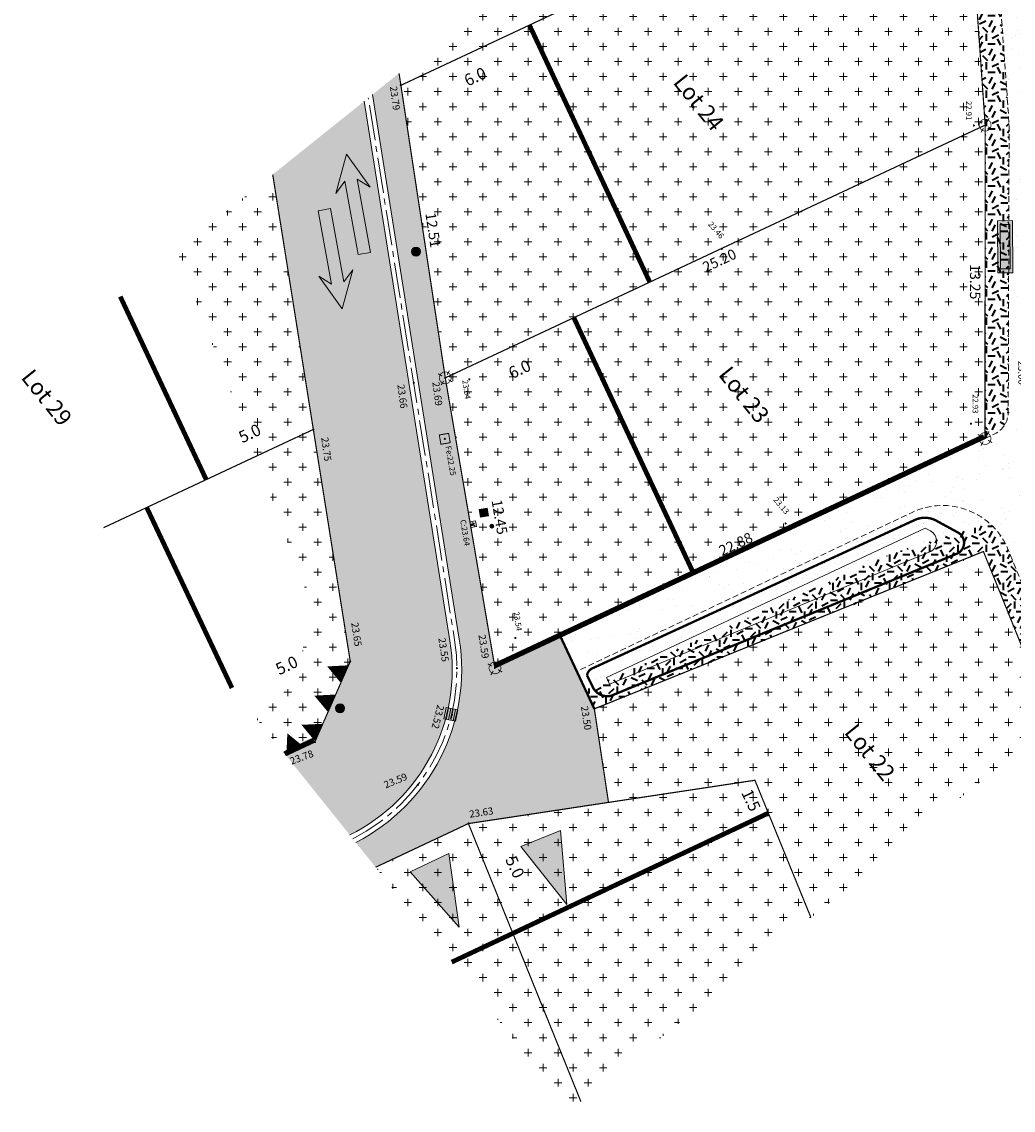
# Model space of a CAD drawing. Units: metres. Extents: x 1408980 to 1409331, y 5218507 to 5218712.
# Drawn here: x 1408980 to 1409022, y 5218640 to 5218686 of the extents above; entities that cross this region are included whole.
import ezdxf
from ezdxf.enums import TextEntityAlignment as Align

# ---------------------------------------------------------------- set-up
doc = ezdxf.new("R2010")
doc.units = ezdxf.units.M
doc.header["$LTSCALE"] = 2
doc.header["$PDMODE"] = 32
doc.header["$PDSIZE"] = 0.05
for name, pattern in [('AXES2', [1.125, 0.75, -0.125, 0.125, -0.125]), ('CACHE2', [0.1875, 0.125, -0.0625]), ('DIVISE2', [0.625, 0.25, -0.125, 0, -0.125, 0, -0.125])]:
    doc.linetypes.add(name, pattern=pattern)
doc.layers.get('0').update_dxf_attribs({"lineweight": 9})
for name, color, linetype, lineweight in [('_R-AEP', 4, 'Continuous', 9), ('_R-EDF', 1, 'Continuous', 9), ('_R-EU', 1, 'Continuous', 9), ('_R-FT', 3, 'Continuous', 9), ('Compo-bordure-CC1', 7, 'Continuous', 9), ('Compo-bordure-CC1-axe', 7, 'AXES2', 9), ('Compo-bordure-CR3', 7, 'Continuous', 9), ('Compo-bordure-limite', 7, 'CACHE2', 9), ('Compo-circulation', 7, 'Continuous', 9), ('Compo-hachure-enrobés', 7, 'Continuous', 35), ('Compo-hachures-calcaire', 7, 'Continuous', 35), ('Compo-hachures-herbe', 76, 'Continuous', 35), ('Compo-lots', 168, 'Continuous', 9), ('Compo-lots-cotation', 168, 'Continuous', 9), ('Compo-lots-numéros', 168, 'Continuous', 9), ('Compo-mobilier-bancs', 7, 'Continuous', 9), ('Compo-réglementaire-bande implantation-ligne', 1, 'DIVISE2', 9), ('Compo-réglementaire-Entrée-interdite', 40, 'Continuous', 9), ('Compo-réglementaire-Entrée-obligatoire 5.8x5 DOUBLE SENS', 6, 'Continuous', 9), ('Compo-réglementaire-ligne accroche-COTATION', 1, 'Continuous', 9), ('Compo-réglementaire-ouverture', 114, 'CACHE2', 9), ('Compo-végétation-hachures-Haie-massifs arbustif', 7, 'Continuous', 35), ('Division Borne implantée', 1, 'Continuous', 9), ('Projet-EP-avaloire-grille', 5, 'Continuous', 9), ('Projet-EP-noue', 140, 'Continuous', 9), ('Projet-mobilier-banc', 7, 'Continuous', 9), ('Projet-pts', 1, 'Continuous', 9), ('Projet-pts-Alt', 1, 'Continuous', 9), ('Projet-éclairage', 6, 'Continuous', 9), ('Ramblais', 6, 'Continuous', 9), ('TopoAlt', 7, 'Continuous', 9), ('Topojis', 7, 'Continuous', 9)]:
    doc.layers.add(name, color=color, linetype=linetype, lineweight=lineweight)
doc.styles.add('Arial 1.0', font='arial.ttf', dxfattribs={"width": 0.99, "height": 0.2})
doc.styles.add('Arial 1.5', font='arial.ttf', dxfattribs={"width": 0.99, "height": 0.3})
doc.styles.add('comic', font='comic.ttf')
doc.styles.get("Standard").update_dxf_attribs({"font": 'romans.shx'})
pattern_1 = [(0, (1408891.973, 5218574.2538), (1.2, 1.2), [0.3, -0.9]), (0, (1408892.633, 5218574.9738), (1.2, 1.2), [0.3, -0.9]), (90, (1408892.093, 5218574.6738), (-1.2, 1.2), [0.3, -0.9]), (90, (1408892.573, 5218575.0938), (-1.2, 1.2), [0.3, -0.9]), (45, (1408892.213, 5218575.09375), (0, 1.2), [0.3, -1.397056]), (135, (1408892.633, 5218574.25375), (-1.2, 1e-16), [0.3, -1.397056]), (26.56505, (1408892.27303, 5218574.61375), (1.2, 5e-10), [0.3, -2.3832816]), (26.56505, (1408892.81303, 5218575.21375), (1.2, 5e-10), [0.3, -2.3832816]), (63.43495, (1408892.81303, 5218574.25375), (6e-11, 1.2), [0.3, -2.3832816]), (63.43495, (1408892.27303, 5218574.79375), (6e-11, 1.2), [0.3, -2.3832816]), (63.43495, (1408892.69303, 5218574.49375), (6e-11, 1.2), [0.3, -2.3832816]), (116.56505, (1408891.97303, 5218574.91375), (-5e-10, 1.2), [0.3, -2.3832816]), (153.43495, (1408892.21303, 5218574.43375), (-1.2, 6e-11), [0.3, -2.3832816])]
pattern_2 = [(90, (-3191791.85086, 4362560.9522), (-0.635, 0.635), [0.3175, -0.9525]), (180, (-3191791.6921, 4362561.1109), (-0.635, -0.635), [0.3175, -0.9525])]

# ---------------------------------------------------------------- blocks, each defined once
blk = doc.blocks.new('Accès 5.8x5')
at = {"layer": 'Compo-réglementaire-Entrée-obligatoire 5.8x5 DOUBLE SENS'}
h = blk.add_hatch(color=256, dxfattribs=at)
h.dxf.hatch_style = 1
h.paths.add_polyline_path([(-3.809, 1.875), (-0.809, 2.749), (-0.808, 0.949)])
at = {"layer": 'Compo-réglementaire-Entrée-obligatoire 5.8x5 DOUBLE SENS', "flags": 128}
blk.add_lwpolyline([(-3.809, 1.875), (-0.809, 2.749), (-0.808, 0.949), (-3.809, 1.875)], dxfattribs=at)
blk = doc.blocks.new('w003')
h = blk.add_hatch(color=255)
h.dxf.hatch_style = 1
h.paths.add_polyline_path([(0.75, 0.375), (0, 0.375), (0, 0), (0.75, 0)])
at = {"color": 0}
for p, q in [((0.75, 0.375), (0, 0.375)), ((0, 0.375), (0, 0)), ((0.15, 0.375), (0.15, 0)), ((0.3, 0.375), (0.3, 0)), ((0.45, 0.375), (0.45, 0)), ((0.6, 0.375), (0.6, 0)), ((0.75, 0), (0.75, 0.375)), ((0, 0), (0.75, 0)), ((0.45, 0), (0.45, 0))]:
    blk.add_line(p, q, dxfattribs=at)
blk = doc.blocks.new('t014')
h = blk.add_hatch(color=255)
h.dxf.hatch_style = 1
edge = h.paths.add_edge_path()
edge.add_arc((0, 0), 0.25, 0, 360)
at = {"color": 0, "const_width": 0.249875}
for points in [[(0, 0.125063, 0.414214), (-0.125063, 0, 1)], [(0, -0.125062, 0.414214), (0.125063, 0, 0.414214)]]:
    blk.add_lwpolyline(points, format="xyb", dxfattribs=at)
at = {"color": 0}
blk.add_circle((0, 0), 0.25, dxfattribs=at)
blk = doc.blocks.new('m009')
at = {"layer": 'Projet-mobilier-banc'}
h = blk.add_hatch(color=248, dxfattribs=at)
h.dxf.hatch_style = 1
h.paths.add_polyline_path([(0.15, 0.821657), (1.85, 0.821657), (1.85, 0.321657), (0.15, 0.321657)], flags=16)
h.paths.add_polyline_path([(0, 0.971657), (2, 0.971657), (2, 0.171657), (0, 0.171657)])
h = blk.add_hatch(color=255, dxfattribs=at)
h.dxf.hatch_style = 1
h.paths.add_polyline_path([(0.15, 0.821657), (1.85, 0.821657), (1.85, 0.321657), (0.15, 0.321657)])
at = {"layer": 'Projet-mobilier-banc', "color": 248}
for points in [[(0, 0.971657), (2, 0.971657), (2, 0.171657), (0, 0.171657)], [(0.15, 0.821657), (1.85, 0.821657), (1.85, 0.321657), (0.15, 0.321657)]]:
    blk.add_lwpolyline(points, close=True, dxfattribs=at)
blk = doc.blocks.new('Tcpoint')
at = {"color": 0}
blk.add_point((0, 0), dxfattribs=at)
at = {"layer": 'TopoAlt'}
blk.add_attdef('ALT', (0.2, 0.2), '', height=0.24, dxfattribs=at)
blk = doc.blocks.new('t009')
at = {"color": 0}
blk.add_line((0, 0), (0, 0), dxfattribs=at)
at = {"const_width": 0.04, "flags": 128}
for points in [[(-0.15, 0), (-0.35, 0)], [(0, 0.15), (0, 0.35)], [(0.35, 0), (0.15, 0)], [(0, -0.35), (0, -0.15)]]:
    blk.add_lwpolyline(points, dxfattribs=at)
at = {"const_width": 0.03, "flags": 128}
blk.add_lwpolyline([(-0.25, 0, 1), (0.25, 0, 1)], format="xyb", close=True, dxfattribs=at)
blk = doc.blocks.new('e020')
at = {"color": 0, "linetype": 'Continuous'}
for p, q in [((0, 0.238611), (0, 0)), ((0.525, 0.238611), (0, 0.238611)), ((0, 0), (0.525, 0)), ((0.525, 0), (0.525, 0.238611))]:
    blk.add_line(p, q, dxfattribs=at)
blk.add_lwpolyline([(0.063739, 0.072973), (0.263674, 0.189273), (0.213166, 0.042878), (0.46514, 0.189449)], dxfattribs=at)
blk.add_solid([(0.408379, 0.188402), (0.46514, 0.189449), (0.43617, 0.140626)], dxfattribs=at)

msp = doc.modelspace()

# ---------------------------------------------------------------- hatches: boundary and pattern name
at = {"layer": '_R-FT'}
h = msp.add_hatch(color=81, dxfattribs=at)
h.dxf.hatch_style = 1
h.paths.add_polyline_path([(1408999.862, 5218665.744), (1408999.919, 5218665.409), (1408999.584, 5218665.352), (1408999.527, 5218665.687)])
at = {"layer": 'Compo-circulation'}
for points in [[(1408993.913, 5218680.703), (1408994.912, 5218679.314), (1408994.371, 5218679.654), (1408994.931, 5218676.554), (1408994.409, 5218676.46), (1408993.85, 5218679.56), (1408993.462, 5218679.052)], [(1408993.739, 5218674.167), (1408992.74, 5218675.556), (1408993.28, 5218675.216), (1408992.721, 5218678.316), (1408993.243, 5218678.41), (1408993.802, 5218675.31), (1408994.189, 5218675.817)]]:
    msp.add_hatch(color=256, dxfattribs=at).paths.add_polyline_path(points)
at = {"layer": 'Compo-hachure-enrobés'}
h = msp.add_hatch(color=253, dxfattribs=at)
h.dxf.hatch_style = 1
edge = h.paths.add_edge_path()
edge.add_line((1408996.138, 5218684.128), (1408995.017, 5218683.231))
edge.add_line((1408995.017, 5218683.231), (1408998.684, 5218660.196))
edge.add_arc((1408990.586, 5218658.907), 8.2, -62.9972, 9.0448, ccw=False)
edge.add_line((1408994.309, 5218651.601), (1408995.144, 5218650.558))
edge.add_line((1408995.144, 5218650.558), (1408999.07, 5218652.4))
edge.add_line((1408999.07, 5218652.4), (1409004.993, 5218653.296))
edge.add_line((1409004.993, 5218653.296), (1409004.395, 5218657.251))
edge.add_line((1409004.395, 5218657.251), (1409004.021, 5218658.049))
edge.add_line((1409004.021, 5218658.049), (1409003.652, 5218658.837))
edge.add_line((1409003.652, 5218658.837), (1409003.652, 5218658.839))
edge.add_line((1409003.652, 5218658.839), (1409002.974, 5218660.285))
edge.add_line((1409002.974, 5218660.285), (1409000.193, 5218658.983))
edge.add_line((1409000.193, 5218658.983), (1408998.092, 5218671.249))
edge.add_line((1408998.092, 5218671.249), (1408996.216, 5218683.621))
edge.add_line((1408996.216, 5218683.621), (1408996.138, 5218684.128))
h = msp.add_hatch(color=253, dxfattribs=at)
h.dxf.hatch_style = 1
edge = h.paths.add_edge_path()
edge.add_line((1408994.658, 5218682.943), (1408990.796, 5218679.849))
edge.add_line((1408990.796, 5218679.849), (1408994.074, 5218659.257))
edge.add_line((1408994.074, 5218659.257), (1408992.575, 5218655.847))
edge.add_line((1408992.575, 5218655.847), (1408991.363, 5218655.278))
edge.add_line((1408991.363, 5218655.278), (1408994.053, 5218651.92))
edge.add_arc((1408990.586, 5218658.907), 7.8, 296.3938, 369.0448)
edge.add_line((1408998.289, 5218660.133), (1408994.658, 5218682.943))
at = {"layer": 'Compo-hachures-calcaire', "ltscale": 10}
h = msp.add_hatch(dxfattribs=at)
h.set_pattern_fill('ALEA', color=256, scale=0.2, angle=-104.2547)
h.set_pattern_definition([(207.74531644, (-0.0492, -0.1938), (-0.09441959124, -2.39814197584), [0, -1.5]), (322.74531644, (0.1925, 0.0543), (0.3030721402, 2.3807871121), [0, -2.5]), (48.74531644, (0.1925, 0.0543), (-2.3538463906, 0.4684091854), [0, -2]), (75.74531644, (-0.1432, 0.1396), (-2.3099458111, -0.651268259), [0, -2]), (329.74531644, (0.197, 0.7754), (0.0106681243, 2.3999762888), [0, -2]), (181.74531644, (0.197, 0.7754), (-1.1361400146, -2.1140449056), [0, -2]), (307.74531644, (-0.77, -0.217), (0.9089382544, 2.2212229166), [0, -2.5]), (195.74531644, (0.573, -0.5583), (-0.59095804965, -2.326105883), [0, -2]), (70.74531644, (0.573, -0.5583), (-2.3579175388, -0.44746494376), [0, -2]), (9.74531644, (0.479, -0.2249), (0.830864993, 2.2515912948), [0, -1]), (143.74531644, (-0.5282, 0.031), (-2.19682655456, -0.96641248165), [0, -1.24])])
edge = h.paths.add_edge_path()
edge.add_line((1409024.603, 5218657.281), (1409025.825, 5218658.26))
edge.add_line((1409025.825, 5218658.26), (1409023.574, 5218663.825))
edge.add_arc((1409026.355, 5218664.95), 3, 179.4468, 202.0251, ccw=False)
edge.add_line((1409023.355, 5218664.979), (1409023.391, 5218668.714))
edge.add_line((1409023.391, 5218668.714), (1409023.43, 5218682.028))
edge.add_line((1409023.43, 5218682.028), (1409023.089, 5218686.832))
edge.add_arc((1409025.084, 5218686.974), 2, 106.6595, 184.0582, ccw=False)
edge.add_line((1409024.511, 5218688.89), (1409026.593, 5218689.513))
edge.add_line((1409026.593, 5218689.513), (1409025.581, 5218690.776))
edge.add_line((1409025.581, 5218690.776), (1409025.259, 5218690.679))
edge.add_arc((1409024.685, 5218692.595), 2, 184.0582, 286.6595, ccw=False)
edge.add_line((1409022.69, 5218692.454), (1409022.54, 5218694.572))
edge.add_line((1409022.54, 5218694.572), (1409020.552, 5218697.053))
edge.add_line((1409020.552, 5218697.053), (1409021.012, 5218694.908))
edge.add_line((1409021.012, 5218694.908), (1409021.93, 5218681.977))
edge.add_line((1409021.93, 5218681.977), (1409021.894, 5218669.78))
edge.add_arc((1409020.894, 5218669.783), 1, 295.3711, 359.8326, ccw=False)
edge.add_line((1409021.323, 5218668.879), (1409020.912, 5218668.684))
edge.add_line((1409020.912, 5218668.684), (1409020.912, 5218668.684))
edge.add_line((1409020.912, 5218668.684), (1409002.974, 5218660.285))
edge.add_line((1409002.974, 5218660.285), (1409003.653, 5218658.835))
edge.add_line((1409003.653, 5218658.835), (1409017.828, 5218665.562))
edge.add_arc((1409019.113, 5218662.851), 3, 22.0251, 115.3711, ccw=False)
edge.add_line((1409021.895, 5218663.976), (1409024.603, 5218657.281))
at = {"layer": 'Compo-hachures-herbe'}
h = msp.add_hatch(dxfattribs=at)
h.set_pattern_fill('AR-SAND', color=256, scale=0.016, angle=57.9613)
h.set_pattern_definition([(95.46126, (1408891.973, 5218574.25375), (-0.6773737, 0.3937068), [0, -0.617728, 0, -0.69088, 0, -0.6604]), (65.46126, (1408891.973, 5218574.2538), (-0.590682, 1.2181225), [0, -0.333248, 0, -0.556768, 0, -0.21336]), (25.46126, (1408891.70785, 5218573.83), (0.6694356, 1.0740455), [0, -0.2032, 0, -0.73152, 0, -0.95504]), (15.46126, (1408891.7079, 5218573.83), (0.345738, 1.224834), [0, -0.1016, 0, -0.479552, 0, -0.54864])])
edge = h.paths.add_edge_path()
edge.add_line((1409004.021, 5218658.049), (1409017.09, 5218663.863))
edge.add_line((1409017.09, 5218663.863), (1409021.105, 5218665.095))
edge.add_arc((1409019.113, 5218662.851), 3, 48.4014, 115.3711)
edge.add_line((1409017.828, 5218665.562), (1409003.652, 5218658.837))
edge.add_line((1409003.652, 5218658.837), (1409004.021, 5218658.049))
at = {"layer": 'Compo-végétation-hachures-Haie-massifs arbustif'}
h = msp.add_hatch(dxfattribs=at)
h.set_pattern_fill('G_GEOLOG_1', color=256, scale=1.2)
h.set_pattern_definition(pattern_1)
edge = h.paths.add_edge_path()
edge.add_line((1409020.552, 5218697.053), (1409019.156, 5218698.797))
edge.add_line((1409019.156, 5218698.797), (1409020.02, 5218694.767))
edge.add_line((1409020.02, 5218694.767), (1409020.918, 5218681.937))
edge.add_line((1409020.918, 5218681.937), (1409020.912, 5218668.684))
edge.add_line((1409020.912, 5218668.684), (1409021.323, 5218668.879))
edge.add_arc((1409020.894, 5218669.783), 1, 295.3711, 359.8326)
edge.add_line((1409021.894, 5218669.78), (1409021.93, 5218681.977))
edge.add_line((1409021.93, 5218681.977), (1409021.012, 5218694.908))
edge.add_line((1409021.012, 5218694.908), (1409020.552, 5218697.053))
h = msp.add_hatch(dxfattribs=at)
h.set_pattern_fill('G_GEOLOG_1', color=256, scale=1.2)
h.set_pattern_definition(pattern_1)
edge = h.paths.add_edge_path()
edge.add_line((1409023.788, 5218656.629), (1409024.603, 5218657.281))
edge.add_line((1409024.603, 5218657.281), (1409021.895, 5218663.976))
edge.add_arc((1409019.113, 5218662.851), 3, 22.0251, 48.4014)
edge.add_line((1409021.105, 5218665.095), (1409017.09, 5218663.863))
edge.add_line((1409017.09, 5218663.863), (1409004.021, 5218658.049))
edge.add_line((1409004.021, 5218658.049), (1409004.395, 5218657.251))
edge.add_line((1409004.395, 5218657.251), (1409020.844, 5218663.905))
edge.add_line((1409020.844, 5218663.905), (1409023.788, 5218656.629))
at = {"layer": 'Ramblais'}
h = msp.add_hatch(dxfattribs=at)
h.set_pattern_fill('CROSS', color=6, scale=0.1, angle=90, style=0)
h.set_pattern_definition(pattern_2)
h.paths.add_polyline_path([(1409017.315, 5218701.094), (1408996.138, 5218684.128), (1408996.216, 5218683.621), (1408998.092, 5218671.249), (1409000.193, 5218658.983), (1409020.912, 5218668.684), (1409020.918, 5218681.937), (1409020.02, 5218694.767), (1409019.156, 5218698.797)])
h = msp.add_hatch(dxfattribs=at)
h.set_pattern_fill('CROSS', color=6, scale=0.1, angle=90, style=0)
h.set_pattern_definition(pattern_2)
h.paths.add_polyline_path([(1408990.796, 5218679.849), (1408986.75, 5218676.608), (1408992.358, 5218661.831), (1408991.875, 5218658.35), (1408989.876, 5218657.134), (1408991.363, 5218655.278), (1408992.575, 5218655.847), (1408994.074, 5218659.257)])
h = msp.add_hatch(dxfattribs=at)
h.set_pattern_fill('CROSS', color=6, scale=0.1, angle=90, style=0)
h.set_pattern_definition(pattern_2)
h.paths.add_polyline_path([(1409003.828, 5218640.638), (1409023.788, 5218656.629), (1409020.844, 5218663.905), (1409004.395, 5218657.251), (1409004.993, 5218653.296), (1408999.07, 5218652.4)])
h = msp.add_hatch(dxfattribs=at)
h.set_pattern_fill('CROSS', color=6, scale=0.1, angle=90, style=0)
h.set_pattern_definition(pattern_2)
h.paths.add_polyline_path([(1409003.38, 5218640.278), (1409003.828, 5218640.638), (1408999.07, 5218652.4), (1408995.147, 5218650.554)])

# ---------------------------------------------------------------- linework, layer by layer
at = {"layer": '_R-AEP', "const_width": 0.1, "flags": 128}
msp.add_lwpolyline([(1409000.01, 5218664.977, 1), (1409000.11, 5218664.977, 1)], format="xyb", close=True, dxfattribs=at)
at = {"layer": '_R-EU', "const_width": 0.04, "flags": 128}
msp.add_lwpolyline([(1408998.233, 5218668.902), (1408998.301, 5218668.508), (1408997.907, 5218668.44), (1408997.839, 5218668.834)], close=True, dxfattribs=at)
at = {"layer": '_R-FT', "flags": 128}
msp.add_lwpolyline([(1408999.862, 5218665.744), (1408999.919, 5218665.409), (1408999.584, 5218665.352), (1408999.527, 5218665.687)], close=True, dxfattribs=at)
at = {"layer": 'Compo-bordure-CC1', "flags": 128}
for points in [[(1408994.658, 5218682.943), (1408998.289, 5218660.133, -0.328063), (1408994.053, 5218651.92)], [(1408994.309, 5218651.601, 0.325123), (1408998.684, 5218660.196), (1408995.017, 5218683.231)]]:
    msp.add_lwpolyline(points, format="xyb", dxfattribs=at)
at = {"layer": 'Compo-bordure-CC1-axe', "flags": 128}
msp.add_lwpolyline([(1408994.181, 5218651.76, 0.326555), (1408998.486, 5218660.164), (1408994.837, 5218683.087)], format="xyb", dxfattribs=at)
at = {"layer": 'Compo-bordure-CR3', "const_width": 0.1, "flags": 128}
msp.add_lwpolyline([(1409002.974, 5218660.285), (1409004.395, 5218657.251), (1409004.395, 5218657.251)], dxfattribs=at)
at = {"layer": 'Compo-bordure-limite', "flags": 128}
for points in [[(1409020.891, 5218668.674), (1409021.323, 5218668.879, 0.288926), (1409021.894, 5218669.78), (1409021.93, 5218681.977), (1409021.012, 5218694.908), (1409020.552, 5218697.053)], [(1409024.603, 5218657.281), (1409021.895, 5218663.976, 0.431423), (1409017.828, 5218665.562), (1409003.652, 5218658.837)]]:
    msp.add_lwpolyline(points, format="xyb", dxfattribs=at)
at = {"layer": 'Compo-circulation', "flags": 128}
for points in [[(1408993.913, 5218680.703), (1408994.912, 5218679.314), (1408994.371, 5218679.654), (1408994.931, 5218676.554), (1408994.409, 5218676.46), (1408993.85, 5218679.56), (1408993.462, 5218679.052)], [(1408993.739, 5218674.167), (1408992.74, 5218675.556), (1408993.28, 5218675.216), (1408992.721, 5218678.316), (1408993.243, 5218678.41), (1408993.802, 5218675.31), (1408994.189, 5218675.817)]]:
    msp.add_lwpolyline(points, close=True, dxfattribs=at)
at = {"layer": 'Compo-lots', "const_width": 0.05, "flags": 128}
for points in [[(1408996.138, 5218684.128), (1408996.216, 5218683.621), (1409020.02, 5218694.767), (1409019.156, 5218698.797)], [(1408983.644, 5218664.912), (1408992.513, 5218669.067), (1408990.796, 5218679.849)], [(1408983.644, 5218664.912), (1408992.513, 5218669.067), (1408994.074, 5218659.257), (1408992.575, 5218655.847), (1408991.363, 5218655.278)], [(1409023.788, 5218656.629), (1409020.844, 5218663.905), (1409004.395, 5218657.251), (1409004.993, 5218653.296), (1409011.184, 5218654.232), (1409013.551, 5218648.427)], [(1409013.551, 5218648.427), (1409011.184, 5218654.232), (1409011.184, 5218654.232), (1408999.07, 5218652.4), (1409003.828, 5218640.638)], [(1409003.828, 5218640.638), (1408999.07, 5218652.4), (1408995.147, 5218650.554)]]:
    msp.add_lwpolyline(points, dxfattribs=at)
for points in [[(1408998.092, 5218671.249), (1409020.918, 5218681.937), (1409020.02, 5218694.767), (1408996.216, 5218683.621)], [(1408998.092, 5218671.249), (1409000.193, 5218658.983), (1409020.912, 5218668.684), (1409020.918, 5218681.937)]]:
    msp.add_lwpolyline(points, close=True, dxfattribs=at)
at = {"layer": 'Compo-réglementaire-bande implantation-ligne', "const_width": 0.2, "flags": 128}
for points in [[(1409001.65, 5218686.166), (1409006.738, 5218675.298)], [(1408987.986, 5218666.943), (1408984.352, 5218674.686)], [(1409003.526, 5218673.794), (1409008.614, 5218662.926)], [(1408989.075, 5218658.134), (1408985.479, 5218665.744)], [(1408998.362, 5218646.541), (1409011.751, 5218652.841)]]:
    msp.add_lwpolyline(points, dxfattribs=at)
at = {"layer": 'Compo-réglementaire-Entrée-interdite'}
for points in [[(1408993.839, 5218658.721, 0.81, 0, 0), (1408993.098, 5218659.047, 0, 0, 0)], [(1408993.296, 5218657.486, 0.81, 0, 0), (1408992.554, 5218657.811, 0, 0, 0)], [(1408991.744, 5218655.477, 0.81, 0, 0), (1408991.415, 5218656.217, 0, 0, 0)], [(1408992.753, 5218656.25, 0.81, 0, 0), (1408992.011, 5218656.576, 0, 0, 0)]]:
    msp.add_lwpolyline(points, format="xyseb", dxfattribs=at)
at = {"layer": 'Compo-réglementaire-ouverture', "const_width": 0.2, "flags": 128}
for points in [[(1409000.151, 5218659.074), (1409020.87, 5218668.775)], [(1408992.533, 5218655.938), (1408991.298, 5218655.359)]]:
    msp.add_lwpolyline(points, dxfattribs=at)
at = {"layer": 'Projet-EP-noue', "const_width": 0.1, "flags": 128}
msp.add_lwpolyline([(1409004.083, 5218658.671), (1409004.296, 5218658.249, 0.391193), (1409005.106, 5218657.806), (1409019.715, 5218663.809, 0.631835), (1409019.765, 5218664.711), (1409018.846, 5218665.212, 0.237035), (1409017.949, 5218665.242), (1409004.36, 5218658.986, 0.274135)], format="xyb", close=True, dxfattribs=at)
at = {"layer": 'Projet-EP-noue', "flags": 128}
msp.add_lwpolyline([(1409004.914, 5218658.584), (1409005.039, 5218658.294), (1409018.553, 5218663.873, 0.631835), (1409018.603, 5218664.775), (1409018.386, 5218664.893)], format="xyb", close=True, dxfattribs=at)

# ---------------------------------------------------------------- block references
at = {"layer": '_R-EDF', "xscale": 0.4595784944041602, "yscale": 1.002742228973574, "rotation": 279.7217171106869}
msp.add_blockref('e020', (1408999.136, 5218665.161), dxfattribs=at)
at = {"layer": 'Compo-mobilier-bancs', "xscale": 1.1, "yscale": 0.8000000000000002, "rotation": 270.3221328203733}
msp.add_blockref('m009', (1409021.299, 5218677.892), dxfattribs=at)
at = {"layer": 'Compo-réglementaire-Entrée-obligatoire 5.8x5 DOUBLE SENS'}
for p, rotation in [((1409003.535, 5218653.214), 112.0251046712971), ((1408998.751, 5218652.271), 115.3193037517962)]:
    msp.add_blockref('Accès 5.8x5', p, dxfattribs=dict(at, rotation=rotation))
at = {"layer": 'Division Borne implantée', "rotation": 150.2828575262567}
for p in [(1409020.918, 5218681.937), (1408998.092, 5218671.249), (1409020.912, 5218668.684), (1409000.193, 5218658.983)]:
    msp.add_blockref('t009', p, dxfattribs=at)
at = {"layer": 'Projet-EP-avaloire-grille', "xscale": 0.6600000000000005, "yscale": 1.32, "zscale": 2.666666666666412, "rotation": 348.6459120550372}
msp.add_blockref('w003', (1408998.037, 5218656.824), dxfattribs=at)
at = {"layer": 'Projet-pts'}
ref = msp.add_blockref('Tcpoint', (1408996.216, 5218683.621), dxfattribs=dict(at, xscale=3, yscale=3, rotation=277.6411298581626))
ref.add_attrib('ALT', '23.79', (1408995.752, 5218683.561, 12.184), dxfattribs={"layer": 'Projet-pts-Alt', "height": 0.3, "rotation": 277.6411, "style": 'comic', "oblique": 18, "width": 0.999})
ref = msp.add_blockref('Tcpoint', (1409021.894, 5218669.781), dxfattribs=dict(at, xscale=3, yscale=3, rotation=270.2312962582941))
ref.add_attrib('ALT', '23.00', (1409022.315, 5218671.975, 12.184), dxfattribs={"layer": 'Projet-pts-Alt', "height": 0.3, "rotation": 270.2313, "style": 'comic', "oblique": 18, "width": 0.999})
ref = msp.add_blockref('Tcpoint', (1408998.092, 5218671.249), dxfattribs=dict(at, xscale=3, yscale=3, rotation=277.6411298581626))
ref.add_attrib('ALT', '23.69', (1408997.543, 5218671.063, 12.184), dxfattribs={"layer": 'Projet-pts-Alt', "height": 0.3, "rotation": 277.6411, "style": 'comic', "oblique": 18, "width": 0.999})
ref = msp.add_blockref('Tcpoint', (1408996.756, 5218671.037), dxfattribs=dict(at, xscale=3, yscale=3, rotation=277.6411298581626))
ref.add_attrib('ALT', '23.66', (1408996.064, 5218670.953, 12.184), dxfattribs={"layer": 'Projet-pts-Alt', "height": 0.3, "rotation": 277.6411, "style": 'comic', "oblique": 18, "width": 0.999})
ref = msp.add_blockref('Tcpoint', (1408992.513, 5218669.067), dxfattribs=dict(at, xscale=3, yscale=3, rotation=277.6411298581626))
ref.add_attrib('ALT', '23.75', (1408992.847, 5218668.718), dxfattribs={"layer": 'Projet-pts-Alt', "height": 0.3, "rotation": 277.6411, "style": 'comic', "oblique": 18, "width": 0.999})
ref = msp.add_blockref('Tcpoint', (1408994.074, 5218659.257), dxfattribs=dict(at, xscale=3, yscale=3, rotation=278.6016617274788))
ref.add_attrib('ALT', '23.65', (1408994.115, 5218660.884, 12.184), dxfattribs={"layer": 'Projet-pts-Alt', "height": 0.3, "rotation": 278.6017, "style": 'comic', "oblique": 18, "width": 0.999})
ref = msp.add_blockref('Tcpoint', (1408998.586, 5218658.97), dxfattribs=dict(at, xscale=3, yscale=3, rotation=278.6016617274788))
ref.add_attrib('ALT', '23.55', (1408997.798, 5218660.235, 12.184), dxfattribs={"layer": 'Projet-pts-Alt', "height": 0.3, "rotation": 278.6017, "style": 'comic', "oblique": 18, "width": 0.999})
ref = msp.add_blockref('Tcpoint', (1409000.193, 5218658.983), dxfattribs=dict(at, xscale=3, yscale=3, rotation=278.6016617274788))
ref.add_attrib('ALT', '23.59', (1408999.495, 5218660.37, 12.184), dxfattribs={"layer": 'Projet-pts-Alt', "height": 0.3, "rotation": 278.6017, "style": 'comic', "oblique": 18, "width": 0.999})
ref = msp.add_blockref('Tcpoint', (1408998.377, 5218657.008), dxfattribs=dict(at, xscale=3.000000000000001, yscale=3.000000000000001, rotation=255.7803912969251))
ref.add_attrib('ALT', '23.52', (1408997.761, 5218657.443, 12.184), dxfattribs={"layer": 'Projet-pts-Alt', "height": 0.3, "rotation": 255.7804, "style": 'comic', "oblique": 18, "width": 0.999})
ref = msp.add_blockref('Tcpoint', (1409004.395, 5218657.251), dxfattribs=dict(at, xscale=3, yscale=3, rotation=278.6016617274788))
ref.add_attrib('ALT', '23.50', (1409003.827, 5218657.347, 12.184), dxfattribs={"layer": 'Projet-pts-Alt', "height": 0.3, "rotation": 278.6017, "style": 'comic', "oblique": 18, "width": 0.999})
ref = msp.add_blockref('Tcpoint', (1408992.575, 5218655.847), dxfattribs=dict(at, xscale=3, yscale=3, rotation=20.27297287387057))
ref.add_attrib('ALT', '23.78', (1408991.594, 5218654.887, 12.184), dxfattribs={"layer": 'Projet-pts-Alt', "height": 0.3, "rotation": 20.273, "style": 'comic', "oblique": 18, "width": 0.999})
ref = msp.add_blockref('Tcpoint', (1408996.934, 5218654.038), dxfattribs=dict(at, xscale=3, yscale=3, rotation=22.50324795360452))
ref.add_attrib('ALT', '23.59', (1408995.574, 5218653.883), dxfattribs={"layer": 'Projet-pts-Alt', "height": 0.3, "rotation": 22.5032, "style": 'comic', "oblique": 18, "width": 0.999})
ref = msp.add_blockref('Tcpoint', (1408999.07, 5218652.4), dxfattribs=dict(at, xscale=3, yscale=3, rotation=8.601661702515825))
ref.add_attrib('ALT', '23.63', (1408999.131, 5218652.646, 12.184), dxfattribs={"layer": 'Projet-pts-Alt', "height": 0.3, "rotation": 8.6017, "style": 'comic', "oblique": 18, "width": 0.999})
at = {"layer": 'Projet-éclairage', "color": 6, "xscale": 0.7500000000000001, "yscale": 0.7500000000000001, "rotation": 78.75125146798887}
for p in [(1408996.855, 5218676.587), (1408993.644, 5218657.276)]:
    msp.add_blockref('t014', p, dxfattribs=at)
at = {"layer": 'Topojis'}
ref = msp.add_blockref('Tcpoint', (1409020.443, 5218681.92), dxfattribs=dict(at, rotation=269.9750835323873))
ref.add_attrib('ALT', '22.91', (1409020.109, 5218682.958), dxfattribs={"layer": 'TopoAlt', "height": 0.24, "rotation": 269.9751, "oblique": 18})
ref = msp.add_blockref('Tcpoint', (1409009.789, 5218676.706), dxfattribs=dict(at, rotation=310.7900847972316))
ref.add_attrib('ALT', '23.46', (1409009.185, 5218677.73), dxfattribs={"layer": 'TopoAlt', "height": 0.24, "rotation": 310.7901, "oblique": 18})
ref = msp.add_blockref('Tcpoint', (1408999.107, 5218671.187), dxfattribs=dict(at, rotation=278.6934970259992))
ref.add_attrib('ALT', '23.64', (1408998.811, 5218671.143), dxfattribs={"layer": 'TopoAlt', "height": 0.24, "rotation": 278.6935, "oblique": 18})
ref = msp.add_blockref('Tcpoint', (1409020.317, 5218669.31), dxfattribs=dict(at, rotation=269.9750835323873))
ref.add_attrib('ALT', '22.93', (1409020.386, 5218670.562), dxfattribs={"layer": 'TopoAlt', "height": 0.24, "rotation": 269.9751, "oblique": 18})
ref = msp.add_blockref('Tcpoint', (1408998.07, 5218668.671), dxfattribs=dict(at, rotation=279.7217171106869))
ref.add_attrib('ALT', 'Fe:22.25', (1408998.098, 5218668.353), dxfattribs={"layer": 'TopoAlt', "height": 0.24, "rotation": 279.7217, "oblique": 18})
ref = msp.add_blockref('Tcpoint', (1409012.482, 5218665.093), dxfattribs=dict(at, rotation=310.7900847972316))
ref.add_attrib('ALT', '23.13', (1409011.942, 5218666.074), dxfattribs={"layer": 'TopoAlt', "height": 0.24, "rotation": 310.7901, "oblique": 18})
ref = msp.add_blockref('Tcpoint', (1408999.222, 5218665.029), dxfattribs=dict(at, rotation=279.7217171106869))
ref.add_attrib('ALT', 'C:23.64', (1408998.72, 5218665.229), dxfattribs={"layer": 'TopoAlt', "height": 0.24, "rotation": 279.7217, "oblique": 18})
ref = msp.add_blockref('Tcpoint', (1409001.055, 5218660.246), dxfattribs=dict(at, rotation=278.6934970259992))
ref.add_attrib('ALT', '23.54', (1409000.979, 5218661.339), dxfattribs={"layer": 'TopoAlt', "height": 0.24, "rotation": 278.6935, "oblique": 18})

# ---------------------------------------------------------------- texts
at = {"layer": 'Compo-lots-cotation', "style": 'Arial 1.0', "width": 0.99}
for s, rotation, p in [('12.51', 278.6225, (1408997.359, 5218677.466)), ('12.45', 279.7217, (1409000.172, 5218665.326)), ('22.88', 25.0906, (1409010.465, 5218664.022))]:
    msp.add_text(s, height=0.44, rotation=rotation, dxfattribs=at).set_placement(p, align=Align.CENTER)
for s, rotation, p in [('25.20', 25.0906, (1409009.59, 5218676.412)), ('13.25', 269.9751, (1409020.715, 5218675.311))]:
    msp.add_text(s, height=0.44, rotation=rotation, dxfattribs=at).set_placement(p, align=Align.TOP_CENTER)
at = {"layer": 'Compo-lots-numéros', "style": 'Arial 1.5', "width": 0.99}
for s, p in [('Lot 24', (1409008.811, 5218682.894)), ('Lot 23', (1409010.724, 5218670.539)), ('Lot 29', (1408981.245, 5218670.416)), ('Lot 22', (1409016.046, 5218655.41))]:
    msp.add_text(s, height=0.7, rotation=308.7, dxfattribs=at).set_placement(p, align=Align.MIDDLE_CENTER)
at = {"layer": 'Compo-réglementaire-ligne accroche-COTATION', "style": 'Arial 1.0', "width": 0.99}
for s, rotation, p in [('6.0', 25.0906, (1408999.357, 5218683.988)), ('6.0', 25.0906, (1409001.233, 5218671.616)), ('5.0', 25.2915, (1408989.825, 5218668.903)), ('5.0', 25.2915, (1408991.387, 5218659.093)), ('1.5', 295.201, (1409011.019, 5218653.39)), ('5.0', 295.201, (1409001.039, 5218650.564))]:
    msp.add_text(s, height=0.5, rotation=rotation, dxfattribs=at).set_placement(p, align=Align.MIDDLE_CENTER)

doc.saveas('drawing.dxf')
